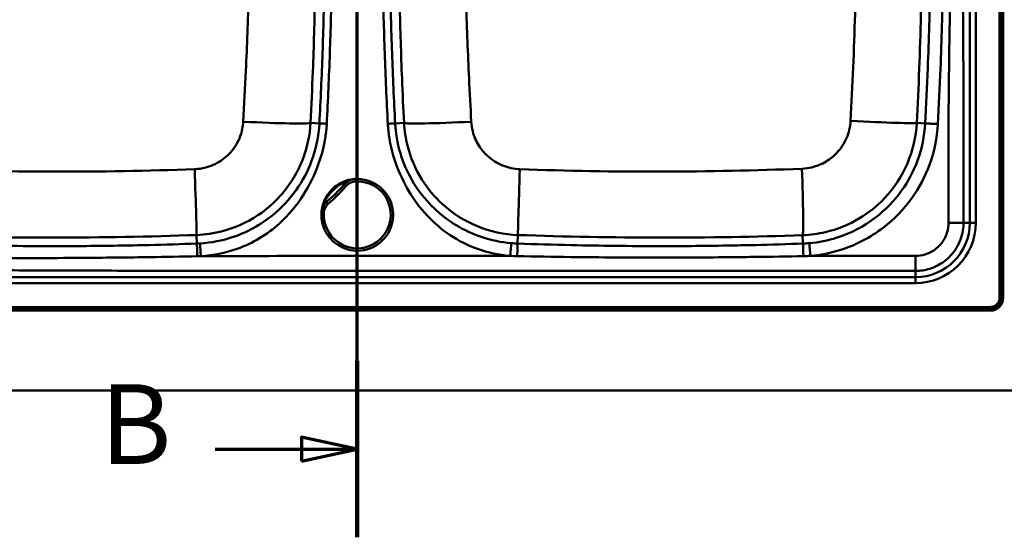
# Model space of a CAD drawing. Units: millimetres. Extents: x 0 to 2100, y 0 to 4110.
# Drawn here: x 1020 to 1637, y 3333 to 3657 of the extents above; entities that cross this region are included whole.
import ezdxf

# ---------------------------------------------------------------- set-up
doc = ezdxf.new("R2010")
doc.units = ezdxf.units.MM
doc.header["$LTSCALE"] = 10
doc.linetypes.add('CHAIN', pattern=[0.3543, 0.2362, -0.0295, 0.0591, -0.0295])
doc.linetypes.add('LONG_DASH_DOTTED', pattern=[0.3001, 0.2362, -0.0295, 0.0049, -0.0295])
for name, color, linetype, lineweight in [('Section View Lines(ISO)', 7, 'LONG_DASH_DOTTED', 70), ('Visible Edges(ISO)', 7, 'Continuous', 50), ('Visible Tangent Edges(ISO)', 7, 'Continuous', 50)]:
    doc.layers.add(name, color=color, linetype=linetype, lineweight=lineweight)
doc.styles.add('Text__5.0mm', font='arial.ttf', dxfattribs={"width": 0.9})

# ---------------------------------------------------------------- blocks, each defined once
blk = doc.blocks.new('2dTransSection1')
at = {"layer": 'Section View Lines(ISO)', "linetype": 'CHAIN', "ltscale": 47.014633}
blk.add_line((123.139, 333.296), (123.139, 410.983), dxfattribs=at)
at = {"layer": 'Section View Lines(ISO)', "linetype": 'Continuous', "lineweight": 140}
for p, q in [((123.139, 399.926), (123.139, 410.983)), ((123.139, 333.296), (123.139, 344.354))]:
    blk.add_line(p, q, dxfattribs=at)
at = {"layer": 'Section View Lines(ISO)', "linetype": 'Continuous'}
for p, q in [((123.139, 405.454), (119.639, 406.204)), ((119.639, 406.204), (119.639, 404.704)), ((114.219, 405.454), (119.639, 405.454)), ((119.639, 405.454), (123.139, 405.454)), ((119.639, 404.704), (123.139, 405.454)), ((123.139, 338.825), (119.639, 339.575)), ((119.639, 339.575), (119.639, 338.075)), ((114.219, 338.825), (119.639, 338.825)), ((119.639, 338.825), (123.139, 338.825)), ((119.639, 338.075), (123.139, 338.825))]:
    blk.add_line(p, q, dxfattribs=at)
at = {"layer": 'Section View Lines(ISO)', "linetype": 'Continuous', "flags": 128}
for points in [[(119.639, 404.704), (123.139, 405.454), (119.639, 406.204), (119.639, 404.704)], [(119.639, 338.075), (123.139, 338.825), (119.639, 339.575), (119.639, 338.075)]]:
    blk.add_lwpolyline(points, dxfattribs=at)
at = {"layer": 'Section View Lines(ISO)'}
for points in [[(119.639, 404.704), (123.139, 405.454), (119.639, 406.204), (119.639, 404.704)], [(119.639, 338.075), (123.139, 338.825), (119.639, 339.575), (119.639, 338.075)]]:
    blk.add_solid(points, dxfattribs=at)
at = {"layer": 'Section View Lines(ISO)', "char_height": 5, "attachment_point": 7, "style": 'Text__5.0mm'}
for insert in [(107.011, 402.954), (107.011, 336.325)]:
    blk.add_mtext('B', dxfattribs=dict(at, insert=insert))

msp = doc.modelspace()

# ---------------------------------------------------------------- linework, layer by layer
at = {"layer": 'Visible Edges(ISO)'}
for p, q in [((1636.39, 3483.02), (1636.39, 3967.02)), ((484.39, 3475.02), (1628.39, 3475.02)), ((386.39, 3425.02), (1726.39, 3425.02))]:
    msp.add_line(p, q, dxfattribs=at)
for centre, radius, start, end in [((1231.39, 3535.02), 22.5, 176.81563, 93.18437), ((1231.39, 3535.02), 22.5, 93.18437, 176.81563), ((1230.69, 3547.5), 10, 93.18437, 139.3452), ((1147.24, 3619.16), 100, 310.6548, 319.3452), ((1218.91, 3535.71), 10, 130.6548, 176.81563), ((1628.39, 3483.02), 8, 270, 0)]:
    msp.add_arc(centre, radius, start, end, dxfattribs=at)
at = {"layer": 'Visible Tangent Edges(ISO)'}
for p, q in [((1634.13, 3967.02), (1634.13, 3483.02)), ((1635.08, 3967.02), (1635.08, 3483.02)), ((1636.29, 3967.02), (1636.29, 3483.02)), ((1615.43, 3920.02), (1615.43, 3530.02)), ((1619.19, 3530.02), (1619.19, 3920.02)), ((1207.64, 3592.33), (1202.06, 3592.63)), ((1255.14, 3592.33), (1260.72, 3592.63)), ((1587.47, 3592.34), (1582.21, 3592.62)), ((1230.14, 3557.48), (1230.22, 3555.98)), ((1223.11, 3554.01), (1224.25, 3553.03)), ((1212.39, 3543.3), (1213.37, 3542.16)), ((1210.42, 3536.18), (1208.92, 3536.27)), ((1615.43, 3530.02), (1611.5, 3530.02)), ((1619.19, 3530.02), (1615.43, 3530.02)), ((1130.82, 3517.01), (1130.63, 3522.39)), ((1331.95, 3517.01), (1332.14, 3522.39)), ((1510.82, 3517.01), (1510.64, 3522.28)), ((1581.39, 3509.3), (1515.5, 3509.3)), ((1581.39, 3495.97), (532.35, 3495.97)), ((1581.39, 3495.97), (1581.39, 3499.9)), ((1581.39, 3492.21), (1581.39, 3495.97)), ((532.35, 3492.21), (1581.39, 3492.21)), ((1635.08, 3483.02), (1634.13, 3483.02)), ((1635.08, 3483.02), (1636.29, 3483.02)), ((1636.39, 3483.02), (1636.29, 3483.02)), ((1628.39, 3477.27), (484.39, 3477.27)), ((1628.39, 3476.32), (484.39, 3476.32)), ((1628.39, 3476.32), (1628.39, 3477.27)), ((1628.39, 3476.32), (1628.39, 3475.11)), ((1628.39, 3475.11), (484.39, 3475.11)), ((1628.39, 3475.02), (1628.39, 3475.11))]:
    msp.add_line(p, q, dxfattribs=at)
for centre, radius, start, end in [((1231.39, 3535.02), 21, 176.81563, 93.18437), ((1230.69, 3547.5), 8.5, 93.18437, 139.3452), ((1147.24, 3619.16), 101.5, 310.6548, 319.3452), ((1218.91, 3535.71), 8.5, 130.6548, 176.81563), ((1581.39, 3530.02), 37.8, 270, 0), ((1581.39, 3530.02), 34.04, 270, 0), ((1628.39, 3483.02), 7.91, 270, 0), ((1628.39, 3483.02), 6.69, 270, 0), ((1628.39, 3483.02), 5.74, 270, 0)]:
    msp.add_arc(centre, radius, start, end, dxfattribs=at)
for centre, major_axis, ratio, start_param, end_param in [((1159.18, 3594.91), (42.94, -2.2), 0.034442, 4.731244, 6.230794), ((1303.6, 3594.91), (-42.94, -2.2), 0.034442, 0.052391, 1.551941), ((1539.33, 3594.9), (42.94, -2.23), 0.021954, 4.74495, 6.230813), ((1129.1, 3565.3), (1.52, -42.97), 0.006513, 0.052361, 1.53207), ((1333.68, 3565.3), (-1.52, -42.97), 0.006513, 4.751115, 6.230824), ((1509.1, 3565.19), (1.48, -42.97), 0.025136, 0.052376, 1.540624), ((1220.83, 3555.97), (2.28, -1.95), 0.211116, 5.181726, 6.283185), ((1210.44, 3545.57), (1.95, -2.28), 0.211116, 0, 1.10146)]:
    msp.add_ellipse(centre, major_axis=major_axis, ratio=ratio, start_param=start_param, end_param=end_param, dxfattribs=at)
for points, knots in [([(1602.11, 3920.02), (1602.11, 3914.59), (1602.11, 3909.19), (1602.11, 3899.41), (1602.11, 3895.06), (1602.11, 3879.68), (1602.1, 3868.64), (1602.2, 3839.73), (1602.41, 3821.93), (1602.92, 3788.79), (1603.18, 3773.47), (1603.45, 3747.11), (1603.51, 3736.07), (1603.51, 3713.97), (1603.45, 3702.92), (1603.26, 3684.34), (1603.16, 3676.82), (1602.94, 3661.77), (1602.81, 3654.24), (1602.55, 3637.64), (1602.42, 3628.57), (1602.23, 3610.49), (1602.17, 3601.48), (1602.12, 3586.92), (1602.11, 3581.39), (1602.11, 3570.34), (1602.11, 3564.83), (1602.11, 3554.97), (1602.11, 3550.62), (1602.11, 3540.84), (1602.11, 3535.44), (1602.11, 3530.02)], [-151.496217, -151.496217, -151.496217, -151.496217, -149.87122, -149.87122, -148.567125, -148.567125, -145.252448, -145.252448, -139.903625, -139.903625, -135.308418, -135.308418, -131.993742, -131.993742, -128.679065, -128.679065, -126.420717, -126.420717, -124.162364, -124.162364, -121.440068, -121.440068, -118.735035, -118.735035, -117.077699, -117.077699, -115.420358, -115.420358, -114.116263, -114.116263, -112.491266, -112.491266, -112.491266, -112.491266]), ([(1611.5, 3530.02), (1611.5, 3535.44), (1611.5, 3540.84), (1611.5, 3550.62), (1611.5, 3554.97), (1611.5, 3564.83), (1611.5, 3570.34), (1611.5, 3581.39), (1611.5, 3586.92), (1611.48, 3601.48), (1611.46, 3610.49), (1611.39, 3628.57), (1611.35, 3637.64), (1611.26, 3654.24), (1611.22, 3661.77), (1611.14, 3676.82), (1611.11, 3684.34), (1611.04, 3702.92), (1611.02, 3713.97), (1611.02, 3736.07), (1611.04, 3747.11), (1611.14, 3773.47), (1611.22, 3788.79), (1611.4, 3821.93), (1611.47, 3839.73), (1611.51, 3868.64), (1611.5, 3879.68), (1611.5, 3895.06), (1611.5, 3899.41), (1611.5, 3909.19), (1611.5, 3914.59), (1611.5, 3920.02)], [112.491266, 112.491266, 112.491266, 112.491266, 114.116263, 114.116263, 115.420358, 115.420358, 117.077699, 117.077699, 118.735035, 118.735035, 121.440068, 121.440068, 124.162364, 124.162364, 126.420717, 126.420717, 128.679065, 128.679065, 131.993742, 131.993742, 135.308418, 135.308418, 139.903625, 139.903625, 145.252448, 145.252448, 148.567125, 148.567125, 149.87122, 149.87122, 151.496217, 151.496217, 151.496217, 151.496217]), ([(1159.91, 3856.64), (1160.95, 3838.24), (1161.81, 3819.8), (1162.95, 3789.26), (1163.34, 3777.2), (1163.96, 3751.79), (1164.16, 3738.41), (1164.16, 3716.26), (1164.08, 3707.52), (1163.77, 3690.1), (1163.56, 3681.42), (1162.84, 3656.88), (1162.24, 3641.07), (1161.05, 3614.65), (1160.51, 3604.01), (1159.91, 3593.39)], [0, 0, 0, 0, 5.519015, 5.519015, 9.10197, 9.10197, 13.020768, 13.020768, 15.580749, 15.580749, 18.140729, 18.140729, 22.855379, 22.855379, 26.041537, 26.041537, 26.041537, 26.041537]), ([(1202.06, 3592.63), (1202.61, 3603.41), (1203.1, 3614.2), (1204.13, 3640.97), (1204.59, 3656.94), (1205.08, 3681.61), (1205.2, 3690.29), (1205.37, 3707.65), (1205.41, 3716.33), (1205.41, 3738.31), (1205.32, 3751.6), (1204.94, 3777.03), (1204.67, 3789.18), (1203.77, 3820.03), (1203.02, 3838.72), (1202.06, 3857.4)], [-26.041537, -26.041537, -26.041537, -26.041537, -22.855379, -22.855379, -18.140729, -18.140729, -15.580749, -15.580749, -13.020768, -13.020768, -9.10197, -9.10197, -5.519015, -5.519015, 0, 0, 0, 0]), ([(1207.64, 3857.7), (1208.03, 3850.33), (1208.39, 3842.96), (1209.36, 3820.88), (1209.89, 3806.12), (1210.87, 3769.27), (1211.16, 3747.14), (1211.16, 3702.89), (1210.87, 3680.76), (1209.89, 3643.91), (1209.36, 3629.15), (1208.39, 3607.07), (1208.03, 3599.7), (1207.64, 3592.33)], [12.744164, 12.744164, 12.744164, 12.744164, 14.960682, 14.960682, 19.393693, 19.393693, 26.043213, 26.043213, 32.69274, 32.69274, 37.125744, 37.125744, 39.342262, 39.342262, 39.342262, 39.342262]), ([(1212.22, 3592.09), (1212.62, 3599.47), (1212.97, 3606.85), (1213.95, 3628.98), (1214.48, 3643.76), (1215.46, 3680.68), (1215.75, 3702.85), (1215.75, 3747.18), (1215.46, 3769.35), (1214.48, 3806.27), (1213.95, 3821.05), (1212.97, 3843.18), (1212.62, 3850.56), (1212.22, 3857.94)], [-39.342262, -39.342262, -39.342262, -39.342262, -37.125744, -37.125744, -32.69274, -32.69274, -26.043213, -26.043213, -19.393693, -19.393693, -14.960682, -14.960682, -12.744164, -12.744164, -12.744164, -12.744164]), ([(1250.55, 3857.94), (1250.16, 3850.56), (1249.8, 3843.18), (1248.82, 3821.05), (1248.3, 3806.27), (1247.32, 3769.35), (1247.02, 3747.18), (1247.02, 3702.85), (1247.32, 3680.68), (1248.3, 3643.76), (1248.82, 3628.98), (1249.8, 3606.85), (1250.16, 3599.47), (1250.55, 3592.09)], [-140.559557, -140.559557, -140.559557, -140.559557, -138.34304, -138.34304, -133.910035, -133.910035, -127.260508, -127.260508, -120.610989, -120.610989, -116.177978, -116.177978, -113.96146, -113.96146, -113.96146, -113.96146]), ([(1255.14, 3592.33), (1254.75, 3599.7), (1254.39, 3607.07), (1253.41, 3629.15), (1252.89, 3643.91), (1251.91, 3680.76), (1251.62, 3702.89), (1251.62, 3747.14), (1251.91, 3769.27), (1252.89, 3806.12), (1253.41, 3820.88), (1254.39, 3842.96), (1254.75, 3850.33), (1255.14, 3857.7)], [113.96146, 113.96146, 113.96146, 113.96146, 116.177978, 116.177978, 120.610989, 120.610989, 127.260508, 127.260508, 133.910035, 133.910035, 138.34304, 138.34304, 140.559557, 140.559557, 140.559557, 140.559557]), ([(1260.59, 3854.9), (1259.52, 3833.7), (1258.72, 3812.47), (1257.91, 3780.21), (1257.7, 3769.17), (1257.43, 3747.1), (1257.36, 3736.06), (1257.36, 3715.32), (1257.41, 3705.62), (1257.62, 3686.23), (1257.78, 3676.54), (1258.34, 3651.32), (1258.82, 3635.81), (1259.82, 3611.07), (1260.24, 3601.85), (1260.72, 3592.63)], [0.246442, 0.246442, 0.246442, 0.246442, 6.509586, 6.509586, 9.764379, 9.764379, 13.019172, 13.019172, 15.877943, 15.877943, 18.736715, 18.736715, 23.314636, 23.314636, 26.038344, 26.038344, 26.038344, 26.038344]), ([(1540.68, 3856.15), (1541.14, 3847.87), (1541.56, 3839.58), (1543.54, 3795.96), (1544.39, 3760.5), (1544.39, 3703.59), (1544.08, 3682.17), (1542.86, 3638.44), (1541.91, 3616.14), (1540.68, 3593.88)], [0, 0, 0, 0, 2.475343, 2.475343, 13.018741, 13.018741, 19.384534, 19.384534, 26.037481, 26.037481, 26.037481, 26.037481]), ([(1582.21, 3592.62), (1583.38, 3615.15), (1584.25, 3637.69), (1585.37, 3681.83), (1585.64, 3703.42), (1585.64, 3760.78), (1584.89, 3796.54), (1583.04, 3840.64), (1582.64, 3849.03), (1582.21, 3857.41)], [-26.037481, -26.037481, -26.037481, -26.037481, -19.384534, -19.384534, -13.018741, -13.018741, -2.475343, -2.475343, 0, 0, 0, 0]), ([(1587.47, 3857.69), (1587.86, 3850.32), (1588.22, 3842.96), (1589.2, 3820.87), (1589.72, 3806.12), (1590.7, 3769.26), (1590.99, 3747.14), (1590.99, 3710.27), (1590.86, 3695.52), (1590.28, 3662.85), (1589.77, 3644.94), (1588.62, 3615.46), (1588.08, 3603.92), (1587.47, 3592.34)], [43.664548, 43.664548, 43.664548, 43.664548, 45.883922, 45.883922, 50.322644, 50.322644, 56.980731, 56.980731, 61.41946, 61.41946, 66.812434, 66.812434, 70.296914, 70.296914, 70.296914, 70.296914]), ([(1595.44, 3591.92), (1596.06, 3603.53), (1596.6, 3615.11), (1597.76, 3644.69), (1598.27, 3662.66), (1598.85, 3695.42), (1598.98, 3710.22), (1598.98, 3747.21), (1598.68, 3769.41), (1597.7, 3806.38), (1597.18, 3821.18), (1596.2, 3843.33), (1595.84, 3850.72), (1595.44, 3858.11)], [-70.296914, -70.296914, -70.296914, -70.296914, -66.812434, -66.812434, -61.41946, -61.41946, -56.980731, -56.980731, -50.322644, -50.322644, -45.883922, -45.883922, -43.664548, -43.664548, -43.664548, -43.664548]), ([(1302.86, 3593.39), (1302.35, 3602.47), (1301.88, 3611.56), (1300.74, 3635.97), (1300.14, 3651.31), (1299.35, 3676.37), (1299.09, 3686.04), (1298.72, 3705.47), (1298.61, 3715.24), (1298.61, 3736.14), (1298.76, 3747.26), (1299.22, 3769.36), (1299.54, 3780.35), (1300.06, 3795.53), (1300.22, 3799.75), (1300.38, 3803.97)], [-26.038344, -26.038344, -26.038344, -26.038344, -23.314636, -23.314636, -18.736715, -18.736715, -15.877943, -15.877943, -13.019172, -13.019172, -9.764379, -9.764379, -6.509586, -6.509586, -5.251221, -5.251221, -5.251221, -5.251221]), ([(1159.91, 3593.39), (1159.74, 3590.27), (1159.09, 3587.18), (1156.63, 3580.54), (1154.54, 3577.09), (1149.5, 3571.49), (1146.66, 3569.25), (1140.22, 3565.72), (1136.59, 3564.5), (1131.72, 3563.79), (1130.58, 3563.69), (1129.43, 3563.65)], [-4.635344, -4.635344, -4.635344, -4.635344, -3.702132, -3.702132, -2.52129, -2.52129, -1.460272, -1.460272, -0.339987, -0.339987, 0, 0, 0, 0]), ([(1333.34, 3563.65), (1329.64, 3563.78), (1325.96, 3564.58), (1319.09, 3567.37), (1315.91, 3569.37), (1311.04, 3573.78), (1309.19, 3575.99), (1305.92, 3581.17), (1304.61, 3584.21), (1303.29, 3589.34), (1302.98, 3591.36), (1302.86, 3593.39)], [-4.635344, -4.635344, -4.635344, -4.635344, -3.534543, -3.534543, -2.433799, -2.433799, -1.582409, -1.582409, -0.608619, -0.608619, 0, 0, 0, 0]), ([(1540.68, 3593.88), (1540.47, 3590.18), (1539.61, 3586.52), (1536.67, 3579.7), (1534.6, 3576.55), (1530.07, 3571.76), (1527.82, 3569.95), (1522.55, 3566.77), (1519.48, 3565.52), (1514.3, 3564.29), (1512.27, 3564.01), (1510.22, 3563.93)], [-4.653876, -4.653876, -4.653876, -4.653876, -3.547787, -3.547787, -2.441589, -2.441589, -1.587472, -1.587472, -0.610566, -0.610566, 0, 0, 0, 0]), ([(1130.63, 3522.39), (1133.32, 3522.48), (1136, 3522.72), (1147.43, 3524.39), (1155.96, 3527.25), (1171.08, 3535.56), (1177.74, 3540.86), (1189.55, 3554.09), (1194.43, 3562.24), (1200.18, 3577.94), (1201.67, 3585.26), (1202.06, 3592.63)], [0, 0, 0, 0, 0.339987, 0.339987, 1.460272, 1.460272, 2.52129, 2.52129, 3.702132, 3.702132, 4.635344, 4.635344, 4.635344, 4.635344]), ([(1207.64, 3592.33), (1207.21, 3584.3), (1205.56, 3576.34), (1200.34, 3562.31), (1197.07, 3556.15), (1188.89, 3544.64), (1183.91, 3539.35), (1174.65, 3531.84), (1170.68, 3529.18), (1162.37, 3524.6), (1158.03, 3522.69), (1146.85, 3518.91), (1139.85, 3517.54), (1132.8, 3517.11)], [39.342262, 39.342262, 39.342262, 39.342262, 41.891095, 41.891095, 44.094312, 44.094312, 46.423525, 46.423525, 47.980562, 47.980562, 49.537592, 49.537592, 51.869034, 51.869034, 51.869034, 51.869034]), ([(1133.28, 3509.13), (1141.05, 3509.61), (1148.75, 3511.11), (1160.98, 3515.46), (1165.69, 3517.69), (1174.58, 3523.05), (1178.75, 3526.18), (1188.33, 3534.88), (1193.33, 3540.9), (1201.48, 3553.61), (1204.72, 3560.25), (1210.01, 3575.19), (1211.77, 3583.59), (1212.22, 3592.09)], [-51.869034, -51.869034, -51.869034, -51.869034, -49.537592, -49.537592, -47.980562, -47.980562, -46.423525, -46.423525, -44.094312, -44.094312, -41.891095, -41.891095, -39.342262, -39.342262, -39.342262, -39.342262]), ([(1250.55, 3592.09), (1250.63, 3590.67), (1250.74, 3589.25), (1251.62, 3580.79), (1253.24, 3573.85), (1257.73, 3561.17), (1260.46, 3555.37), (1266.99, 3544.44), (1270.81, 3539.3), (1275.15, 3534.64), (1279.49, 3529.99), (1284.35, 3525.81), (1294.95, 3518.74), (1300.69, 3515.86), (1313.3, 3511.37), (1320.22, 3509.91), (1327.23, 3509.3), (1327.26, 3509.3), (1327.28, 3509.3)], [-113.96146, -113.96146, -113.96146, -113.96146, -113.535767, -113.535767, -111.412627, -111.412627, -109.501005, -109.501005, -107.589378, -107.589378, -107.589378, -105.677751, -105.677751, -103.766129, -103.766129, -101.663914, -101.663914, -101.65617, -101.65617, -101.65617, -101.65617]), ([(1327.97, 3517.26), (1327.94, 3517.26), (1327.92, 3517.26), (1321.55, 3517.81), (1315.27, 3519.13), (1303.73, 3523.04), (1298.43, 3525.49), (1288.45, 3531.53), (1283.77, 3535.1), (1279.51, 3539.18), (1275.26, 3543.25), (1271.43, 3547.83), (1264.85, 3557.79), (1262.11, 3563.17), (1257.69, 3575.08), (1256.15, 3581.65), (1255.32, 3589.65), (1255.21, 3590.99), (1255.14, 3592.33)], [101.65617, 101.65617, 101.65617, 101.65617, 101.663914, 101.663914, 103.766129, 103.766129, 105.677751, 105.677751, 107.589378, 107.589378, 107.589378, 109.501005, 109.501005, 111.412627, 111.412627, 113.535767, 113.535767, 113.96146, 113.96146, 113.96146, 113.96146]), ([(1260.72, 3592.63), (1260.97, 3587.82), (1261.69, 3583.04), (1264.75, 3570.9), (1267.81, 3563.73), (1275.46, 3551.49), (1279.81, 3546.27), (1291.21, 3535.86), (1298.68, 3531.14), (1314.8, 3524.55), (1323.44, 3522.7), (1332.14, 3522.39)], [0, 0, 0, 0, 0.608619, 0.608619, 1.582409, 1.582409, 2.433799, 2.433799, 3.534543, 3.534543, 4.635344, 4.635344, 4.635344, 4.635344]), ([(1510.64, 3522.28), (1515.45, 3522.45), (1520.25, 3523.09), (1532.45, 3525.94), (1539.68, 3528.88), (1552.06, 3536.32), (1557.36, 3540.58), (1567.99, 3551.82), (1572.86, 3559.23), (1579.74, 3575.27), (1581.75, 3583.9), (1582.21, 3592.62)], [0, 0, 0, 0, 0.610566, 0.610566, 1.587472, 1.587472, 2.441589, 2.441589, 3.547787, 3.547787, 4.653876, 4.653876, 4.653876, 4.653876]), ([(1587.47, 3592.34), (1587.04, 3584.39), (1585.42, 3576.51), (1580.21, 3562.36), (1576.84, 3556), (1568.08, 3543.78), (1562.51, 3538.04), (1549.01, 3527.75), (1540.84, 3523.49), (1526.54, 3518.93), (1520.71, 3517.76), (1514.81, 3517.26)], [70.296914, 70.296914, 70.296914, 70.296914, 72.92148, 72.92148, 75.274807, 75.274807, 77.881354, 77.881354, 80.878031, 80.878031, 82.829608, 82.829608, 82.829608, 82.829608]), ([(1515.5, 3509.3), (1521.98, 3509.86), (1528.4, 3511.14), (1544.13, 3516.16), (1553.12, 3520.84), (1567.99, 3532.17), (1574.11, 3538.48), (1583.75, 3551.92), (1587.46, 3558.92), (1593.2, 3574.5), (1594.98, 3583.17), (1595.44, 3591.92)], [-82.829608, -82.829608, -82.829608, -82.829608, -80.878031, -80.878031, -77.881354, -77.881354, -75.274807, -75.274807, -72.92148, -72.92148, -70.296914, -70.296914, -70.296914, -70.296914]), ([(1129.43, 3563.65), (1099.92, 3562.55), (1070.34, 3562.05), (1011.33, 3562.19), (981.9, 3562.81), (952.55, 3563.93)], [0, 0, 0, 0, 8.773743, 8.773743, 17.547486, 17.547486, 17.547486, 17.547486]), ([(1510.22, 3563.93), (1480.87, 3562.81), (1451.44, 3562.19), (1392.44, 3562.05), (1362.86, 3562.55), (1333.34, 3563.65)], [0, 0, 0, 0, 8.773743, 8.773743, 17.547486, 17.547486, 17.547486, 17.547486]), ([(1230.14, 3557.48), (1229.09, 3557.42), (1228.04, 3557.27), (1225.99, 3556.78), (1224.98, 3556.44), (1223.99, 3556.01), (1223.13, 3555.63), (1222.29, 3555.17), (1221.49, 3554.65)], [-0.002002, -0.002002, -0.002002, -0.002002, 0.380899, 0.380899, 0.763799, 0.763799, 0.763799, 1.098916, 1.098916, 1.098916, 1.098916]), ([(1221.49, 3554.65), (1220.97, 3554.31), (1220.43, 3553.94), (1218.82, 3552.76), (1217.73, 3551.87), (1215.6, 3549.85), (1214.57, 3548.72), (1212.95, 3546.68), (1212.31, 3545.77), (1211.75, 3544.91)], [3.84836, 3.84836, 3.84836, 3.84836, 4.066406, 4.066406, 4.500357, 4.500357, 4.962609, 4.962609, 5.323697, 5.323697, 5.323697, 5.323697]), ([(1211.75, 3544.91), (1211.23, 3544.11), (1210.78, 3543.27), (1210.4, 3542.41), (1209.96, 3541.42), (1209.62, 3540.42), (1209.13, 3538.36), (1208.98, 3537.31), (1208.92, 3536.27)], [0.430684, 0.430684, 0.430684, 0.430684, 0.765801, 0.765801, 0.765801, 1.148701, 1.148701, 1.531602, 1.531602, 1.531602, 1.531602]), ([(1602.11, 3530.02), (1602.11, 3528.92), (1602.02, 3527.83), (1601.41, 3524.03), (1600.43, 3521.41), (1597.63, 3516.91), (1595.88, 3514.99), (1591.94, 3512.03), (1589.79, 3510.93), (1585.53, 3509.61), (1583.46, 3509.3), (1581.39, 3509.3)], [-112.491266, -112.491266, -112.491266, -112.491266, -112.163479, -112.163479, -111.338928, -111.338928, -110.574948, -110.574948, -109.859762, -109.859762, -109.239119, -109.239119, -109.239119, -109.239119]), ([(1581.39, 3499.9), (1584.4, 3499.9), (1587.41, 3500.35), (1593.6, 3502.27), (1596.73, 3503.87), (1602.46, 3508.18), (1605, 3510.96), (1609.07, 3517.5), (1610.5, 3521.32), (1611.38, 3526.84), (1611.5, 3528.42), (1611.5, 3530.02)], [109.239119, 109.239119, 109.239119, 109.239119, 109.859762, 109.859762, 110.574948, 110.574948, 111.338928, 111.338928, 112.163479, 112.163479, 112.491266, 112.491266, 112.491266, 112.491266]), ([(952.14, 3522.28), (981.87, 3521.25), (1011.62, 3520.75), (1071.13, 3520.79), (1100.89, 3521.33), (1130.63, 3522.39)], [-17.547486, -17.547486, -17.547486, -17.547486, -8.773743, -8.773743, 0, 0, 0, 0]), ([(1332.14, 3522.39), (1361.88, 3521.33), (1391.64, 3520.79), (1451.15, 3520.75), (1480.91, 3521.25), (1510.64, 3522.28)], [-17.547486, -17.547486, -17.547486, -17.547486, -8.773743, -8.773743, 0, 0, 0, 0]), ([(1130.82, 3517.01), (1120.88, 3516.66), (1110.96, 3516.36), (1087.88, 3515.81), (1074.74, 3515.6), (1042.37, 3515.34), (1023.15, 3515.4), (1000.07, 3515.75), (996.21, 3515.82), (992.36, 3515.89)], [52.086425, 52.086425, 52.086425, 52.086425, 55.077801, 55.077801, 59.033096, 59.033096, 64.819272, 64.819272, 65.979766, 65.979766, 65.979766, 65.979766]), ([(1132.8, 3517.11), (1132.47, 3517.09), (1132.14, 3517.07), (1131.48, 3517.04), (1131.15, 3517.02), (1130.82, 3517.01), (1130.82, 3517.01), (1130.82, 3517.01), (1130.82, 3517.01)], [51.8690338, 51.8690338, 51.8690338, 51.8690338, 51.9777286, 51.9777286, 52.0864234, 52.0864234, 52.0864234, 52.0864253, 52.0864253, 52.0864253, 52.0864253]), ([(1510.82, 3517.01), (1500.88, 3516.66), (1490.96, 3516.36), (1476.05, 3516), (1471.08, 3515.9), (1451.21, 3515.54), (1436.3, 3515.41), (1402.74, 3515.41), (1384.1, 3515.62), (1354.29, 3516.29), (1343.13, 3516.61), (1331.95, 3517.01)], [83.268922, 83.268922, 83.268922, 83.268922, 86.260296, 86.260296, 87.756015, 87.756015, 92.243109, 92.243109, 97.854559, 97.854559, 101.217296, 101.217296, 101.217296, 101.217296]), ([(1514.81, 3517.26), (1514.15, 3517.2), (1513.49, 3517.15), (1512.16, 3517.07), (1511.49, 3517.04), (1510.82, 3517.01)], [82.8296083, 82.8296083, 82.8296083, 82.8296083, 83.0492653, 83.0492653, 83.2689223, 83.2689223, 83.2689223, 83.2689223]), ([(992.2, 3507.91), (996.07, 3507.9), (999.93, 3507.89), (1023.08, 3507.88), (1042.37, 3507.93), (1074.84, 3508.18), (1088.03, 3508.33), (1111.18, 3508.68), (1121.14, 3508.86), (1131.11, 3509.07)], [-65.979766, -65.979766, -65.979766, -65.979766, -64.819272, -64.819272, -59.033096, -59.033096, -55.077801, -55.077801, -52.086425, -52.086425, -52.086425, -52.086425]), ([(1131.11, 3509.07), (1131.11, 3509.07), (1131.11, 3509.07), (1131.11, 3509.07), (1131.47, 3509.08), (1131.84, 3509.09), (1132.56, 3509.11), (1132.92, 3509.12), (1133.28, 3509.13)], [-52.0864253, -52.0864253, -52.0864253, -52.0864253, -52.0864234, -52.0864234, -52.0864234, -51.9777286, -51.9777286, -51.8690338, -51.8690338, -51.8690338, -51.8690338]), ([(1327.28, 3509.3), (1324.61, 3509.3), (1321.93, 3509.3), (1282.64, 3509.3), (1246.02, 3509.3), (1184.03, 3509.25), (1158.66, 3509.21), (1133.28, 3509.13)], [-83.828355, -83.828355, -83.828355, -83.828355, -83.025799, -83.025799, -72.040916, -72.040916, -64.428697, -64.428697, -64.428697, -64.428697]), ([(1331.67, 3509.15), (1342.88, 3508.92), (1354.07, 3508.74), (1383.98, 3508.37), (1402.68, 3508.25), (1436.35, 3508.25), (1451.3, 3508.33), (1471.24, 3508.53), (1476.23, 3508.59), (1491.18, 3508.78), (1501.14, 3508.95), (1511.11, 3509.15)], [-101.217296, -101.217296, -101.217296, -101.217296, -97.854559, -97.854559, -92.243109, -92.243109, -87.756015, -87.756015, -86.260296, -86.260296, -83.268922, -83.268922, -83.268922, -83.268922]), ([(1511.11, 3509.15), (1511.84, 3509.16), (1512.58, 3509.18), (1514.04, 3509.23), (1514.77, 3509.26), (1515.5, 3509.3)], [-83.2689223, -83.2689223, -83.2689223, -83.2689223, -83.0492653, -83.0492653, -82.8296083, -82.8296083, -82.8296083, -82.8296083]), ([(919.64, 3500.78), (926.33, 3500.75), (933.02, 3500.72), (948.7, 3500.63), (957.69, 3500.57), (974.98, 3500.47), (983.28, 3500.42), (1006.14, 3500.3), (1020.71, 3500.23), (1048.01, 3500.13), (1060.75, 3500.09), (1093.19, 3500.01), (1112.88, 3499.98), (1158.19, 3499.93), (1183.8, 3499.92), (1246.02, 3499.9), (1282.64, 3499.9), (1346.56, 3499.9), (1373.86, 3499.9), (1424.84, 3499.9), (1448.52, 3499.9), (1482.12, 3499.9), (1492.08, 3499.9), (1510.28, 3499.9), (1518.53, 3499.9), (1535.89, 3499.9), (1544.99, 3499.9), (1558.63, 3499.9), (1563.18, 3499.9), (1572.29, 3499.9), (1576.83, 3499.9), (1581.39, 3499.9)], [43.059909, 43.059909, 43.059909, 43.059909, 45.066647, 45.066647, 47.765352, 47.765352, 50.256897, 50.256897, 54.627131, 54.627131, 58.449122, 58.449122, 64.358598, 64.358598, 72.040916, 72.040916, 83.025799, 83.025799, 91.218025, 91.218025, 98.316878, 98.316878, 101.305997, 101.305997, 103.778, 103.778, 106.508563, 106.508563, 107.873852, 107.873852, 109.239119, 109.239119, 109.239119, 109.239119])]:
    msp.add_open_spline(points, degree=3, knots=knots, dxfattribs=at)
for points, weights in [([(1207.64, 3592.33), (1207.77, 3592.32), (1209.64, 3592.22), (1212.22, 3592.09)], [1, 0.816916247342, 0.816916247342, 1]), ([(1255.14, 3592.33), (1255.01, 3592.32), (1253.13, 3592.22), (1250.55, 3592.09)], [1, 0.816916247342, 0.816916247342, 1]), ([(1587.47, 3592.34), (1587.7, 3592.33), (1590.96, 3592.15), (1595.44, 3591.92)], [1, 0.816916247342, 0.816916247342, 1]), ([(1611.5, 3530.02), (1610.02, 3530.02), (1606.45, 3530.02), (1602.11, 3530.02)], [1, 0.879434696193, 0.879434696193, 1]), ([(1130.82, 3517.01), (1130.83, 3516.78), (1130.95, 3513.54), (1131.11, 3509.07)], [1, 0.818179960635, 0.818179960635, 1]), ([(1132.8, 3517.11), (1132.81, 3516.87), (1133.01, 3513.62), (1133.28, 3509.13)], [1, 0.816916247286, 0.816916247286, 1]), ([(1327.28, 3509.3), (1327.67, 3513.77), (1327.95, 3517.02), (1327.97, 3517.26)], [1, 0.816916243862, 0.816916243862, 1]), ([(1331.67, 3509.15), (1331.82, 3513.58), (1331.94, 3516.78), (1331.95, 3517.01)], [1, 0.82031012422, 0.82031012422, 1]), ([(1510.82, 3517.01), (1510.84, 3516.78), (1510.95, 3513.58), (1511.11, 3509.15)], [1, 0.820312363167, 0.820312363167, 1]), ([(1514.81, 3517.26), (1514.83, 3517.02), (1515.11, 3513.77), (1515.5, 3509.3)], [1, 0.816916247342, 0.816916247342, 1]), ([(1581.39, 3499.9), (1581.39, 3501.39), (1581.39, 3504.95), (1581.39, 3509.3)], [1, 0.879434696193, 0.879434696193, 1])]:
    msp.add_rational_spline(points, weights, degree=3, dxfattribs=at)
for points in [[(1331.95, 3517.01), (1330.62, 3517.06), (1329.29, 3517.14), (1327.97, 3517.26)], [(1327.28, 3509.3), (1328.74, 3509.23), (1330.2, 3509.18), (1331.67, 3509.15)]]:
    msp.add_open_spline(points, degree=3, dxfattribs=at)

# ---------------------------------------------------------------- block references
at = {"layer": 'Section View Lines(ISO)', "xscale": 10, "yscale": 10, "zscale": 10}
msp.add_blockref('2dTransSection1', (0, 0), dxfattribs=at)

doc.saveas('drawing.dxf')
